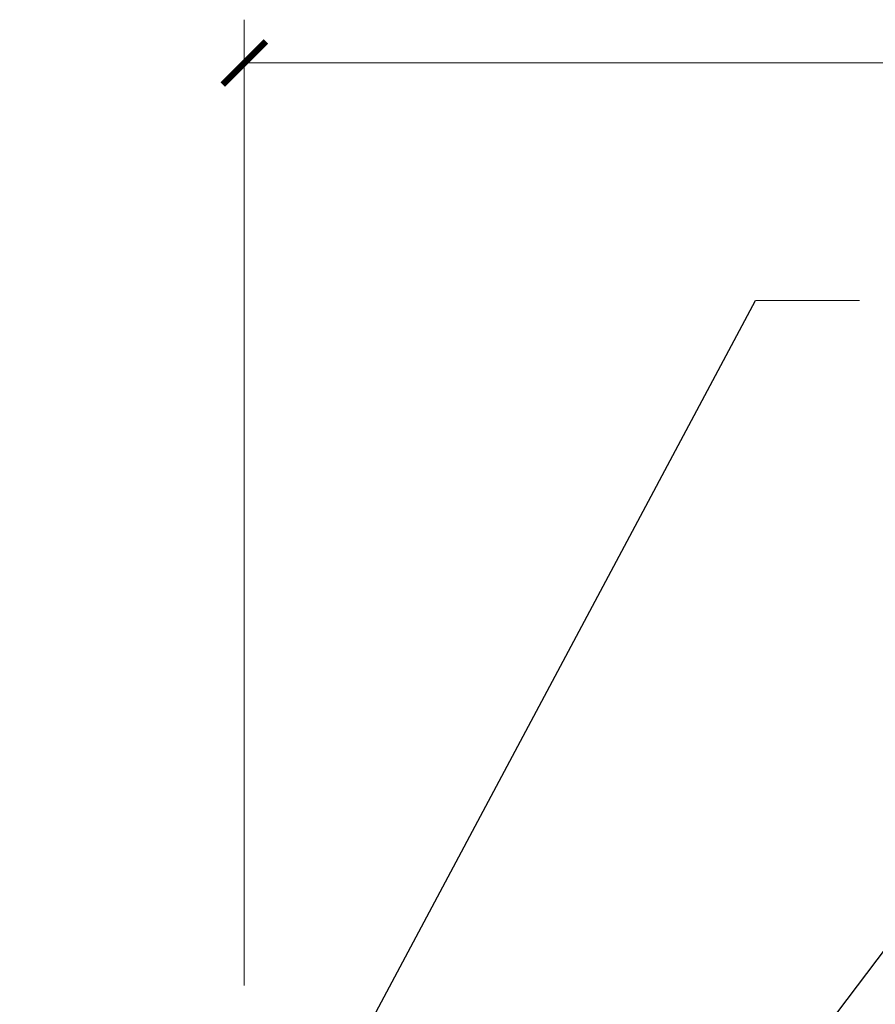
# Model space of a CAD drawing. Units: inches. Extents: x -63 to 133, y 0 to 91.
# Drawn here: x 105 to 108, y 44 to 47 of the extents above; entities that cross this region are included whole.
import ezdxf

# ---------------------------------------------------------------- set-up
doc = ezdxf.new("R2010")
doc.units = ezdxf.units.IN
doc.header["$LTSCALE"] = 0.01
doc.header["$MEASUREMENT"] = 0
doc.layers.get('Defpoints').update_dxf_attribs({"color": 121})
doc.layers.add('CERACLAD-DIMENSION', color=1, linetype='Continuous')
doc.layers.add('CERACLAD-TXT-NOTES', color=2, linetype='Continuous')
doc.styles.add('KCADDIMSTANDARD', font='txt.shx', dxfattribs={"bigfont": 'bigfont.shx'})
doc.dimstyles.get("Standard").update_dxf_attribs({"dimtxt": 0.18, "dimasz": 0.18, "dimexe": 0.18, "dimexo": 0.0625, "dimgap": 0.09, "dimtad": 0, "dimtih": 1, "dimtoh": 1, "dimdec": 4, "dimzin": 0, "dimdsep": 46, "dimtxsty": 'Standard', "dimcen": 0.09, "dimadec": 0, "dimazin": 0, "dimtfac": 1, "dimtdec": 4, "dimtofl": 0, "dimtmove": 0, "dimatfit": 3, "dimfxl": 1, "dimtolj": 1, "dimtzin": 0, "dimarcsym": 0})

# ---------------------------------------------------------------- blocks, each defined once
blk = doc.blocks.new('_ARCHTICK')
at = {"color": 0, "linetype": 'ByBlock', "const_width": 0.15}
blk.add_lwpolyline([(-0.5, -0.5), (0.5, 0.5)], dxfattribs=at)
blk = doc.blocks.new('*D76')
at = {"layer": 'CERACLAD-DIMENSION', "linetype": 'Continuous', "lineweight": 13, "transparency": 16777216}
for p, q in [((2691.937, 1119.606), (2691.937, 1186.565)), ((2942.211, 1119.606), (2942.211, 1186.565)), ((2691.937, 1183.565), (2942.211, 1183.565))]:
    blk.add_line(p, q, dxfattribs=at)
at = {"layer": 'Defpoints', "color": 0, "linetype": 'Continuous', "transparency": 16777216}
for p in [(2942.211, 1183.565), (2691.937, 1113.606), (2942.211, 1113.606)]:
    blk.add_point(p, dxfattribs=at)
at = {"layer": 'CERACLAD-DIMENSION', "linetype": 'Continuous', "lineweight": 13, "transparency": 16777216, "xscale": 3, "yscale": 3, "zscale": 3, "rotation": 180}
blk.add_blockref('_ARCHTICK', (2691.937, 1183.565), dxfattribs=at)
at = {"layer": 'CERACLAD-DIMENSION', "linetype": 'Continuous', "lineweight": 13, "transparency": 16777216, "xscale": 3, "yscale": 3, "zscale": 3}
blk.add_blockref('_ARCHTICK', (2942.211, 1183.565), dxfattribs=at)
at = {"layer": 'CERACLAD-DIMENSION', "linetype": 'Continuous', "transparency": 16777216, "insert": (2816.759, 1190.315), "char_height": 7.5, "attachment_point": 5, "style": 'KCADDIMSTANDARD'}
blk.add_mtext('\\A1;16"(400mm)', dxfattribs=at)
blk = doc.blocks.new('KCAD_OPEN')
at = {"color": 0, "linetype": 'Continuous', "lineweight": -2}
for q in [(-1, 0.158384), (-1, 0), (-1, -0.158384)]:
    blk.add_line((0, 0), q, dxfattribs=at)
blk = doc.blocks.new('Fill-tech-ALL-DETAILS_Wood_Ply_H')
at = {"layer": 'CERACLAD-TXT-NOTES', "lineweight": 5}
blk.add_lwpolyline([(2727.38189, 1167.09806), (2734.59782, 1167.09759)], dxfattribs=at)
at = {"layer": 'CERACLAD-DIMENSION', "linetype": 'Continuous'}
dim = blk.add_linear_dim(base=(2942.21054, 1183.56491), p1=(2691.93734, 1113.60645), p2=(2942.21054, 1113.60645), text='16"(400mm)', dimstyle='Standard', override={"dimscale": 3, "dimtxt": 2.5, "dimasz": 1, "dimexe": 1, "dimexo": 2, "dimgap": 1, "dimtad": 3, "dimtih": 0, "dimtoh": 0, "dimdec": 1, "dimzin": 8, "dimpost": '<>', "dimtxsty": 'KCADDIMSTANDARD', "dimblk1": 'ARCHTICK', "dimblk2": 'ARCHTICK', "dimsah": 1, "dimcen": 2.5, "dimclrd": 256, "dimclre": 256, "dimclrt": 256, "dimadec": 1, "dimazin": 2, "dimtfac": 0.667, "dimtdec": 1, "dimtix": 1, "dimtofl": 1, "dimatfit": 2, "dimldrblk": 'KCAD_OPEN', "dimlwd": 13, "dimlwe": 13}, dxfattribs=at)
dim.commit()
dim.dimension.update_dxf_attribs({"geometry": '*D76', "text_midpoint": (2816.75946, 1183.56491), "dimtype": 128})
at = {"layer": 'CERACLAD-TXT-NOTES', "lineweight": 5}
for points in [[(2676.35805, 1071.42859), (2727.38189, 1167.09806)], [(2715.18734, 1094.03062), (2740.03627, 1126.99701)]]:
    blk.add_leader(points, dimstyle='Standard', override={"dimscale": 3, "dimasz": 1, "dimtad": 0, "dimclrd": 0, "dimldrblk": 'Open90'}, dxfattribs=at)

msp = doc.modelspace()

# ---------------------------------------------------------------- block references
at = {"layer": 'CERACLAD-DIMENSION', "color": 8, "xscale": 0.03937, "yscale": 0.03937, "zscale": 0.03937}
msp.add_blockref('Fill-tech-ALL-DETAILS_Wood_Ply_H', (0, 0), dxfattribs=at)

doc.saveas('drawing.dxf')
